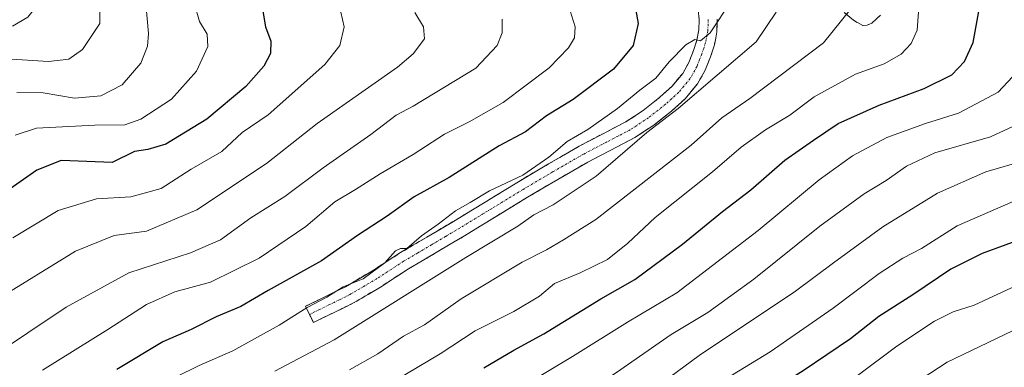
# Model space of a CAD drawing. Units: metres. Extents: x 579719 to 583121, y 4768225 to 4770579.
# Drawn here: x 581385 to 581615, y 4769709 to 4769790 of the extents above; entities that cross this region are included whole.
import ezdxf

# ---------------------------------------------------------------- set-up
doc = ezdxf.new("R2010")
doc.units = ezdxf.units.M
doc.header["$MEASUREMENT"] = 0
doc.linetypes.add('TRAZO_Y_PUNTO', pattern=[1, 0.5, -0.25, 0, -0.25])
doc.linetypes.add('TRAZOSX2', pattern=[1.5, 1, -0.5])
for name, color, linetype, lineweight in [('Camino', 19, 'TRAZOSX2', 0), ('Camino Cxs', 19, 'Continuous', 0), ('Camino eje', 19, 'TRAZO_Y_PUNTO', 0), ('Curva de nivel maestra', 36, 'Continuous', 30), ('Curva de nivel normal', 36, 'Continuous', 0)]:
    doc.layers.add(name, color=color, linetype=linetype, lineweight=lineweight)

# ---------------------------------------------------------------- blocks, each defined once
blk = doc.blocks.new('*U171')
at = {"layer": 'Curva de nivel normal', "color": 36, "linetype": 'Continuous', "lineweight": 0}
blk.add_polyline3d([(581620.72, 4769729.15, 580), (581607.72, 4769723.03, 580), (581602.8, 4769721.54, 580), (581598.46, 4769719.36, 580), (581589.69, 4769713.53, 580), (581580.43, 4769706.6, 580), (581569.38, 4769700, 580), (581559.08, 4769693.32, 580), (581550.05, 4769686.53, 580), (581545.19, 4769683.28, 580), (581541.65, 4769679.7, 580), (581534.53, 4769674.72, 580), (581519.37, 4769665.6, 580), (581498.2, 4769651.63, 580), (581484.16, 4769642.24, 580), (581461.56, 4769629.25, 580), (581446.41, 4769619.95, 580), (581433.98, 4769612.93, 580), (581421.02, 4769606.18, 580), (581413.8, 4769602.22, 580), (581409.88, 4769600.3, 580), (581402.78, 4769594.64, 580), (581385.22, 4769585.11, 580), (581381.08, 4769583.24, 580)], dxfattribs=at)
blk = doc.blocks.new('*U181')
at = {"layer": 'Curva de nivel normal', "color": 36, "linetype": 'Continuous', "lineweight": 0}
blk.add_polyline3d([(581425.96, 4769793.27, 495), (581427.11, 4769789.22, 495), (581428.94, 4769786.22, 495), (581429.1, 4769783.37, 495), (581426.46, 4769777.6, 495), (581420.58, 4769771.11, 495), (581413.45, 4769766.4, 495), (581409.7, 4769765.09, 495), (581402.75, 4769765.06, 495), (581389.11, 4769764.34, 495), (581384.16, 4769762.67, 495)], dxfattribs=at)
blk = doc.blocks.new('*U182')
at = {"layer": 'Curva de nivel normal', "color": 36, "linetype": 'Continuous', "lineweight": 0}
blk.add_polyline3d([(581619.54, 4769756.78, 565), (581610.44, 4769754.12, 565), (581599.19, 4769749.14, 565), (581586.41, 4769741.3, 565), (581574.95, 4769732.93, 565), (581566.04, 4769726.34, 565), (581543.6, 4769711.34, 565), (581524.88, 4769697.47, 565), (581501.45, 4769684, 565), (581491.86, 4769677.78, 565), (581483.33, 4769673.24, 565), (581455.12, 4769656.3, 565), (581445.44, 4769649.75, 565), (581425.03, 4769636.95, 565), (581408.36, 4769625.81, 565), (581381.36, 4769610.19, 565), (581372.02, 4769605.65, 565), (581360.6, 4769598.34, 565), (581354.02, 4769592.62, 565), (581345.6, 4769581.11, 565), (581333.15, 4769561.38, 565), (581326.87, 4769552.75, 565), (581318.48, 4769544.2, 565)], dxfattribs=at)
blk = doc.blocks.new('*U184')
at = {"layer": 'Curva de nivel normal', "color": 36, "linetype": 'Continuous', "lineweight": 0}
blk.add_polyline3d([(581513.56, 4769791.68, 520), (581514.7, 4769787.96, 520), (581514.57, 4769785.39, 520), (581513.12, 4769783.02, 520), (581508.66, 4769778.39, 520), (581497.88, 4769770.35, 520), (581490.01, 4769765.78, 520), (581484.25, 4769762.92, 520), (581476.96, 4769758.2, 520), (581469.22, 4769753.69, 520), (581463.48, 4769750.01, 520), (581458.7, 4769747.16, 520), (581451.88, 4769741.36, 520), (581441, 4769734.01, 520), (581429.72, 4769728.45, 520), (581421.37, 4769726.18, 520), (581414.8, 4769723.2, 520), (581405.8, 4769717.39, 520), (581390.52, 4769707.87, 520)], dxfattribs=at)
blk = doc.blocks.new('*U187')
at = {"layer": 'Curva de nivel normal', "color": 36, "linetype": 'Continuous', "lineweight": 0}
blk.add_polyline3d([(581384.56, 4769772.62, 490), (581390.7, 4769772.54, 490), (581397.96, 4769771.34, 490), (581404.17, 4769771.88, 490), (581409.08, 4769774.45, 490), (581413.43, 4769779.5, 490), (581415.04, 4769783.45, 490), (581415.24, 4769786.38, 490), (581414.04, 4769799.61, 490)], dxfattribs=at)
blk = doc.blocks.new('*U188')
at = {"layer": 'Curva de nivel normal', "color": 36, "linetype": 'Continuous', "lineweight": 0}
blk.add_polyline3d([(581379.76, 4769724.3, 510), (581398.24, 4769735.62, 510), (581407.25, 4769739.27, 510), (581414.75, 4769740.29, 510), (581426.54, 4769745.25, 510), (581442.75, 4769756.07, 510), (581454.59, 4769765.4, 510), (581473.28, 4769778.58, 510), (581476.95, 4769781.65, 510), (581479.57, 4769785.13, 510), (581479.31, 4769787.97, 510), (581477.33, 4769791.31, 510)], dxfattribs=at)
blk = doc.blocks.new('*U190')
at = {"layer": 'Curva de nivel normal', "color": 36, "linetype": 'Continuous', "lineweight": 0}
blk.add_polyline3d([(581380.33, 4769905.51, 485), (581389.29, 4769902.19, 485), (581391.87, 4769900.83, 485), (581397.34, 4769896.2, 485), (581399.3, 4769893.26, 485), (581400.75, 4769890.04, 485), (581403.05, 4769880.81, 485), (581403.54, 4769871.23, 485), (581402.86, 4769865.55, 485), (581399.6, 4769852.37, 485), (581399.65, 4769844.04, 485), (581401.31, 4769828.57, 485), (581401.49, 4769826.11, 485), (581402.57, 4769816.38, 485), (581402.94, 4769805.46, 485), (581403.86, 4769794.88, 485), (581403.86, 4769788.77, 485), (581399.83, 4769782.7, 485), (581396.7, 4769780.4, 485), (581391.92, 4769779.85, 485), (581383.32, 4769780.4, 485)], dxfattribs=at)
blk = doc.blocks.new('*U192')
at = {"layer": 'Curva de nivel normal', "color": 36, "linetype": 'Continuous', "lineweight": 0}
blk.add_polyline3d([(581579.07, 4769792.22, 540), (581572.61, 4769784.24, 540), (581555.42, 4769771.28, 540), (581548.87, 4769766.77, 540), (581541.75, 4769760.34, 540), (581519.49, 4769743.05, 540), (581511.96, 4769738.29, 540), (581507.98, 4769735.95, 540), (581502.34, 4769733.11, 540), (581488.11, 4769724.52, 540), (581479.56, 4769718.5, 540), (581474.7, 4769715.79, 540), (581468.73, 4769711.73, 540), (581462.11, 4769707.96, 540)], dxfattribs=at)
blk = doc.blocks.new('*U195')
at = {"layer": 'Curva de nivel normal', "color": 36, "linetype": 'Continuous', "lineweight": 0}
blk.add_polyline3d([(581459.68, 4769793.06, 505), (581460.84, 4769787.97, 505), (581459.88, 4769783.6, 505), (581456.38, 4769779.17, 505), (581443.11, 4769767.44, 505), (581437.1, 4769763.34, 505), (581432.3, 4769758.92, 505), (581425.22, 4769754.8, 505), (581418.16, 4769750.27, 505), (581411.12, 4769748.29, 505), (581403.09, 4769747.84, 505), (581394.21, 4769745.1, 505), (581383.59, 4769738.72, 505)], dxfattribs=at)
blk = doc.blocks.new('*U196')
at = {"layer": 'Curva de nivel normal', "color": 36, "linetype": 'Continuous', "lineweight": 0}
blk.add_polyline3d([(581625.08, 4769768.58, 560), (581611.48, 4769762.32, 560), (581598.54, 4769758.55, 560), (581591.92, 4769755.47, 560), (581587.18, 4769752.12, 560), (581582.04, 4769749.03, 560), (581571.71, 4769741.45, 560), (581556.37, 4769729.15, 560), (581545.64, 4769721.33, 560), (581537.11, 4769716.24, 560), (581524.31, 4769707.38, 560), (581514.75, 4769701.22, 560), (581505.55, 4769695.96, 560), (581497.42, 4769691.75, 560), (581490.32, 4769687.18, 560), (581480.04, 4769680.91, 560), (581455.03, 4769666.01, 560), (581436.7, 4769654.97, 560), (581422.97, 4769645.81, 560), (581412.93, 4769638.68, 560), (581403.36, 4769632.65, 560), (581394.64, 4769626.7, 560), (581384.82, 4769621.36, 560)], dxfattribs=at)
blk = doc.blocks.new('*U197')
at = {"layer": 'Curva de nivel normal', "color": 36, "linetype": 'Continuous', "lineweight": 0}
blk.add_polyline3d([(581624.23, 4769720.74, 585), (581601.44, 4769709.8, 585), (581583.72, 4769698.17, 585)], dxfattribs=at)
blk = doc.blocks.new('*U208')
at = {"layer": 'Curva de nivel normal', "color": 36, "linetype": 'Continuous', "lineweight": 0}
blk.add_polyline3d([(581329.11, 4769543.61, 570), (581351.52, 4769575.28, 570), (581356.6, 4769582, 570), (581365.81, 4769591.39, 570), (581380.3, 4769601.15, 570), (581390.25, 4769606.28, 570), (581401.47, 4769612.81, 570), (581414, 4769619.69, 570), (581425.04, 4769626.81, 570), (581453.84, 4769644.93, 570), (581472.05, 4769655.42, 570), (581483.12, 4769662.58, 570), (581497.39, 4769671.37, 570), (581508.67, 4769678.52, 570), (581524.02, 4769687.66, 570), (581541.03, 4769699.7, 570), (581546.81, 4769704.05, 570), (581560.18, 4769712.17, 570), (581574.8, 4769722.32, 570), (581585.57, 4769730.43, 570), (581591.06, 4769734, 570), (581595.42, 4769736.24, 570), (581603.73, 4769741.52, 570), (581620.38, 4769748.78, 570)], dxfattribs=at)
blk = doc.blocks.new('*U209')
at = {"layer": 'Curva de nivel normal', "color": 36, "linetype": 'Continuous', "lineweight": 0}
blk.add_polyline3d([(581616.66, 4769776.26, 555), (581613.33, 4769772.69, 555), (581604.05, 4769767.85, 555), (581596.38, 4769765.44, 555), (581587.38, 4769762.13, 555), (581579.35, 4769757.84, 555), (581571.57, 4769752.28, 555), (581557.38, 4769740.48, 555), (581538.41, 4769725.93, 555), (581526.92, 4769719.13, 555), (581514.05, 4769711.08, 555), (581491.67, 4769697.66, 555), (581477.89, 4769688.76, 555), (581471.02, 4769685.26, 555), (581465.24, 4769681.78, 555), (581458.95, 4769678.27, 555), (581451.17, 4769673.34, 555), (581438.87, 4769666.51, 555), (581421.26, 4769654.83, 555), (581393.32, 4769635.25, 555), (581369.02, 4769621.62, 555)], dxfattribs=at)
blk = doc.blocks.new('*U210')
at = {"layer": 'Curva de nivel normal', "color": 36, "linetype": 'Continuous', "lineweight": 0}
blk.add_polyline3d([(581382.84, 4769894.98, 480), (581388.17, 4769892.85, 480), (581391.59, 4769889.88, 480), (581393.55, 4769886.25, 480), (581394.65, 4769881.79, 480), (581394.83, 4769875.31, 480), (581393.06, 4769862.32, 480), (581391.53, 4769856.41, 480), (581391.26, 4769851.52, 480), (581389.83, 4769841.56, 480), (581390.34, 4769824.57, 480), (581391.24, 4769814.84, 480), (581391.28, 4769808.47, 480), (581391.7, 4769799.82, 480), (581390.54, 4769794.54, 480), (581387.13, 4769790.2, 480), (581383.52, 4769788.12, 480)], dxfattribs=at)
blk = doc.blocks.new('*U212')
at = {"layer": 'Curva de nivel normal', "color": 36, "linetype": 'Continuous', "lineweight": 0}
blk.add_polyline3d([(581551.25, 4769794.2, 530), (581546.14, 4769786.54, 530), (581543.89, 4769784.68, 530), (581542.61, 4769785, 530), (581540.51, 4769783.73, 530), (581536.59, 4769779.76, 530), (581533.47, 4769775.97, 530), (581529.79, 4769773.22, 530), (581524.54, 4769768.9, 530), (581517.66, 4769764.02, 530), (581512.82, 4769761.25, 530), (581508.56, 4769757.56, 530), (581502.48, 4769753.33, 530), (581494.75, 4769749.73, 530), (581490.21, 4769746.98, 530), (581486.81, 4769745.09, 530), (581482.74, 4769741.95, 530), (581478.88, 4769739.25, 530), (581475.49, 4769736.26, 530), (581473.96, 4769736.27, 530), (581472.85, 4769735.72, 530), (581470.36, 4769732.9, 530), (581465.26, 4769729.22, 530), (581460.64, 4769727.33, 530), (581456.81, 4769724.96, 530), (581452.2, 4769722.55, 530), (581445.71, 4769718.36, 530), (581434.92, 4769712.44, 530), (581427.09, 4769709, 530), (581410.8, 4769700.96, 530)], dxfattribs=at)
blk = doc.blocks.new('*U213')
at = {"layer": 'Curva de nivel normal', "color": 36, "linetype": 'Continuous', "lineweight": 0}
blk.add_polyline3d([(581497.7, 4769789.75, 515), (581497.7, 4769786.57, 515), (581496.5, 4769783.57, 515), (581491.58, 4769778.34, 515), (581476.9, 4769769.42, 515), (581472.96, 4769767.36, 515), (581467.1, 4769762.84, 515), (581455.96, 4769755.06, 515), (581447.03, 4769748.38, 515), (581439.12, 4769743.39, 515), (581432.03, 4769738.29, 515), (581425.01, 4769735.23, 515), (581410.69, 4769730.61, 515), (581396.05, 4769722.61, 515), (581378.13, 4769710.65, 515)], dxfattribs=at)
blk = doc.blocks.new('*U215')
at = {"layer": 'Curva de nivel normal', "color": 36, "linetype": 'Continuous', "lineweight": 0}
blk.add_polyline3d([(581595.01, 4769795.73, 545), (581594.44, 4769787.17, 545), (581593.01, 4769784.05, 545), (581590.72, 4769781.57, 545), (581586.72, 4769779.33, 545), (581580.04, 4769776.88, 545), (581570.37, 4769771.67, 545), (581564.71, 4769767.37, 545), (581559.04, 4769763.95, 545), (581553.37, 4769759.86, 545), (581546.71, 4769754.13, 545), (581533.37, 4769743.52, 545), (581526.96, 4769737.55, 545), (581522.2, 4769733.74, 545), (581515.86, 4769730.63, 545), (581509.85, 4769728.12, 545), (581506.37, 4769725.18, 545), (581500.37, 4769721.59, 545), (581491.37, 4769717.04, 545), (581483.2, 4769711.73, 545), (581472.86, 4769705.54, 545)], dxfattribs=at)
blk = doc.blocks.new('*U222')
at = {"layer": 'Curva de nivel normal', "color": 36, "linetype": 'Continuous', "lineweight": 0}
blk.add_polyline3d([(581561.54, 4769791.37, 535), (581556.88, 4769784.46, 535), (581538.68, 4769768.92, 535), (581531.37, 4769763.34, 535), (581519.59, 4769753.1, 535), (581509.57, 4769746.48, 535), (581505.07, 4769744.15, 535), (581501.31, 4769741.51, 535), (581489.19, 4769734.19, 535), (581458.52, 4769715, 535), (581444.66, 4769707.7, 535)], dxfattribs=at)
blk = doc.blocks.new('*U231')
at = {"layer": 'Curva de nivel maestra', "color": 36, "linetype": 'Continuous', "lineweight": 30}
blk.add_polyline3d([(581441.79, 4769792.07, 500), (581442.51, 4769787.95, 500), (581443.72, 4769784.65, 500), (581443.66, 4769781.71, 500), (581442.11, 4769778.76, 500), (581437.93, 4769774.01, 500), (581428.84, 4769766.45, 500), (581419.25, 4769760.63, 500), (581415.09, 4769759.34, 500), (581412, 4769758.85, 500), (581406.78, 4769756.33, 500), (581400.86, 4769756.58, 500), (581394.86, 4769756.75, 500), (581389.24, 4769754.55, 500), (581377.7, 4769746.54, 500)], dxfattribs=at)
blk = doc.blocks.new('*U234')
at = {"layer": 'Curva de nivel maestra', "color": 36, "linetype": 'Continuous', "lineweight": 30}
blk.add_polyline3d([(581528.26, 4769794.86, 525), (581529.37, 4769788.7, 525), (581528.24, 4769783.61, 525), (581523.64, 4769778.09, 525), (581514.2, 4769770.98, 525), (581508.03, 4769767.21, 525), (581503.15, 4769763.45, 525), (581497.01, 4769760.17, 525), (581485.35, 4769752.8, 525), (581477.2, 4769748.33, 525), (581470.84, 4769743.79, 525), (581463.96, 4769739.32, 525), (581455.54, 4769733.39, 525), (581443.16, 4769726.48, 525), (581436.73, 4769722.77, 525), (581431.03, 4769720.3, 525), (581425.18, 4769717.42, 525), (581418.62, 4769714.49, 525), (581407.84, 4769708.03, 525)], dxfattribs=at)
blk = doc.blocks.new('*U236')
at = {"layer": 'Curva de nivel maestra', "color": 36, "linetype": 'Continuous', "lineweight": 30}
blk.add_polyline3d([(581620.59, 4769739.11, 575), (581609.56, 4769735.12, 575), (581602.26, 4769731.42, 575), (581593.38, 4769725.5, 575), (581585.5, 4769720.43, 575), (581578.85, 4769715.21, 575), (581567.82, 4769707.74, 575), (581552.71, 4769698.28, 575), (581543.37, 4769691.35, 575), (581536.71, 4769686.71, 575), (581529.04, 4769680.74, 575), (581521.07, 4769676.71, 575), (581513.82, 4769672.3, 575), (581509.4, 4769669.9, 575), (581505.1, 4769666.51, 575), (581494.54, 4769659.9, 575), (581486.49, 4769653.83, 575), (581476.97, 4769647.86, 575), (581455.78, 4769635.78, 575), (581424.1, 4769616.69, 575), (581407.09, 4769607.09, 575), (581394.11, 4769599.32, 575), (581384.03, 4769593.81, 575)], dxfattribs=at)
blk = doc.blocks.new('*U240')
at = {"layer": 'Curva de nivel maestra', "color": 36, "linetype": 'Continuous', "lineweight": 30}
blk.add_polyline3d([(581493.37, 4769708.42, 550), (581500.37, 4769712.6, 550), (581507.37, 4769716.4, 550), (581520.71, 4769724.54, 550), (581528.6, 4769729.06, 550), (581539.74, 4769737.3, 550), (581549.04, 4769744.88, 550), (581555.64, 4769749.96, 550), (581563.57, 4769756.88, 550), (581570.23, 4769761.56, 550), (581576.01, 4769765.4, 550), (581585.52, 4769769.72, 550), (581596.03, 4769773.54, 550), (581602.46, 4769776.77, 550), (581605.48, 4769779.84, 550), (581607.47, 4769784.31, 550), (581608.9, 4769791.99, 550)], dxfattribs=at)

msp = doc.modelspace()

# ---------------------------------------------------------------- linework, layer by layer
at = {"layer": 'Camino', "color": 19, "linetype": 'TRAZOSX2', "lineweight": 0}
for points in [[(581452.77, 4769720.9), (581451.84, 4769722.79), (581456.51, 4769725.07), (581461.18, 4769727.36), (581467.46, 4769731.09), (581473.6, 4769735.07), (581486.7, 4769742.83), (581494.08, 4769747.33), (581501.45, 4769751.84), (581508.51, 4769756.01), (581515.61, 4769760.1), (581521.03, 4769762.95), (581526.48, 4769765.78), (581530.56, 4769768.47), (581534.43, 4769771.52), (581537.28, 4769774.11), (581539.76, 4769777.09), (581541.19, 4769779.66), (581542.27, 4769782.4), (581543.06, 4769784.82), (581543.53, 4769787.28), (581543.6, 4769789.61), (581543.37, 4769791.92)], [(581585.85, 4769790.66), (581583.85, 4769788.82), (581582.79, 4769788.31), (581581.76, 4769788.29), (581579.54, 4769789.49), (581577.42, 4769791.33)], [(581547.82, 4769789.75), (581547.73, 4769786.82), (581547.37, 4769784.9), (581547.15, 4769783.76), (581546.23, 4769780.97), (581545.01, 4769777.86), (581543.25, 4769774.7), (581540.34, 4769771.19), (581537.15, 4769768.3), (581533.03, 4769765.05), (581528.61, 4769762.14), (581522.98, 4769759.21), (581517.65, 4769756.41), (581510.63, 4769752.37), (581503.62, 4769748.23), (581488.87, 4769739.22), (581482.3, 4769735.32), (581475.82, 4769731.49), (581469.68, 4769727.51), (581463.19, 4769723.65), (581458.36, 4769721.29), (581453.69, 4769719), (581452.77, 4769720.9)]]:
    msp.add_lwpolyline(points, dxfattribs=at)
at = {"layer": 'Camino Cxs', "color": 19, "linetype": 'Continuous', "lineweight": 0}
for points in [[(581547.82, 4769789.75, 530.07), (581547.73, 4769786.82, 530.57), (581547.37, 4769784.9, 530.87), (581547.15, 4769783.76, 531.05), (581546.23, 4769780.97, 531.83), (581545.01, 4769777.86, 532.75), (581543.25, 4769774.7, 533.83), (581540.34, 4769771.19, 534.34), (581537.15, 4769768.3, 534.61), (581535.09, 4769766.68, 534.66), (581533.03, 4769765.05, 534.61), (581530.82, 4769763.6, 534.39), (581528.61, 4769762.14, 534.18), (581525.8, 4769760.68, 533.89), (581522.98, 4769759.21, 533.11), (581520.32, 4769757.81, 532.57), (581517.65, 4769756.41, 532.65), (581514.14, 4769754.39, 532.39), (581510.63, 4769752.37, 532.42), (581507.13, 4769750.3, 532.52), (581503.62, 4769748.23, 532.41), (581499.93, 4769745.98, 532.49), (581496.25, 4769743.73, 532.59), (581492.56, 4769741.47, 532.55), (581488.87, 4769739.22, 531.85), (581485.59, 4769737.27, 531.71), (581482.3, 4769735.32, 531.64), (581479.06, 4769733.41, 531.69), (581475.82, 4769731.49, 532.38), (581472.75, 4769729.5, 532.63), (581469.68, 4769727.51, 532.45), (581466.44, 4769725.58, 532.05), (581463.19, 4769723.65, 531.86), (581460.78, 4769722.47, 531.61), (581458.36, 4769721.29, 531.57), (581456.03, 4769720.15, 531.33), (581453.69, 4769719, 531.17), (581451.84, 4769722.79, 529.6), (581454.18, 4769723.93, 529.78), (581456.51, 4769725.07, 529.82), (581458.85, 4769726.22, 529.8), (581461.18, 4769727.36, 529.98), (581464.32, 4769729.23, 529.72), (581467.46, 4769731.09, 529.61), (581470.53, 4769733.08, 529.91), (581473.6, 4769735.07, 530.03), (581476.88, 4769737.01, 530.17), (581480.15, 4769738.95, 529.98), (581483.43, 4769740.89, 529.98), (581486.7, 4769742.83, 530.93), (581490.39, 4769745.08, 530.76), (581494.08, 4769747.33, 530.5), (581497.77, 4769749.59, 530.23), (581501.45, 4769751.84, 529.81), (581504.98, 4769753.93, 530.16), (581508.51, 4769756.01, 530.23), (581512.06, 4769758.06, 530.98), (581515.61, 4769760.1, 531.04), (581518.32, 4769761.53, 531.16), (581521.03, 4769762.95, 531.82), (581523.76, 4769764.37, 531.77), (581526.48, 4769765.78, 531.8), (581530.56, 4769768.47, 531.75), (581534.43, 4769771.52, 532.03), (581537.28, 4769774.11, 531.94), (581539.76, 4769777.09, 531.4), (581541.19, 4769779.66, 530.81), (581542.27, 4769782.4, 530.48), (581543.06, 4769784.82, 530.15), (581543.53, 4769787.28, 529.81), (581543.6, 4769789.61, 529.6), (581543.37, 4769791.92, 529.57)], [(581585.85, 4769790.66, 541.62), (581583.85, 4769788.82, 541.24), (581582.79, 4769788.31, 541.11), (581581.76, 4769788.29, 540.92), (581579.54, 4769789.49, 540.25), (581577.42, 4769791.33, 539.58)]]:
    msp.add_polyline3d(points, dxfattribs=at)
at = {"layer": 'Camino eje', "color": 19, "linetype": 'TRAZO_Y_PUNTO', "lineweight": 0}
msp.add_lwpolyline([(581545.71, 4769789.68), (581545.63, 4769787.05), (581545.45, 4769786.09), (581545.11, 4769784.29), (581544.65, 4769782.9), (581544.25, 4769781.69), (581543.71, 4769780.32), (581543.1, 4769778.76), (581541.51, 4769775.9), (581540.05, 4769774.14), (581538.81, 4769772.65), (581537.22, 4769771.21), (581535.79, 4769769.91), (581531.8, 4769766.76), (581527.55, 4769763.96), (581524.73, 4769762.5), (581522.01, 4769761.08), (581516.63, 4769758.26), (581509.57, 4769754.19), (581502.54, 4769750.04), (581498.85, 4769747.78), (581495.18, 4769745.54), (581491.49, 4769743.29), (581487.79, 4769741.03), (581484.5, 4769739.08), (581481.23, 4769737.14), (581477.99, 4769735.22), (581474.71, 4769733.28), (581468.57, 4769729.3), (581465.43, 4769727.44), (581462.19, 4769725.51), (581459.77, 4769724.33), (581457.44, 4769723.18), (581455.1, 4769722.04), (581452.77, 4769720.9)], dxfattribs=at)

# ---------------------------------------------------------------- block references
at = {"layer": 'Curva de nivel maestra', "color": 36, "linetype": 'Continuous', "lineweight": 30}
for name in ['*U236', '*U240', '*U234', '*U231']:
    msp.add_blockref(name, (0, 0), dxfattribs=at)
at = {"layer": 'Curva de nivel normal', "color": 36, "linetype": 'Continuous', "lineweight": 0}
for name in ['*U197', '*U171', '*U208', '*U182', '*U196', '*U209', '*U215', '*U192', '*U222', '*U212', '*U184', '*U213', '*U188', '*U195', '*U181', '*U187', '*U190', '*U210']:
    msp.add_blockref(name, (0, 0), dxfattribs=at)

doc.saveas('drawing.dxf')
